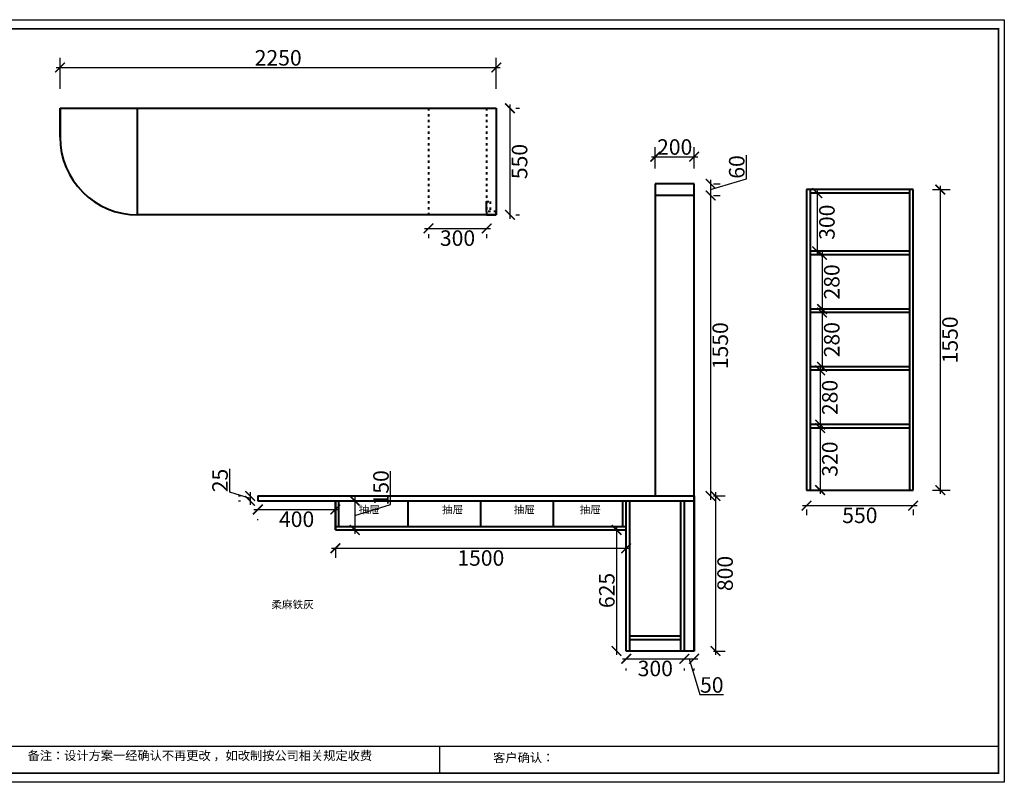
# Model space of a CAD drawing. Units: millimetres. Extents: x 30058 to 38780, y 17403 to 21337.
# Drawn here: x 33702 to 38780, y 17403 to 21337 of the extents above; entities that cross this region are included whole.
import ezdxf

# ---------------------------------------------------------------- set-up
doc = ezdxf.new("R2010")
doc.units = ezdxf.units.MM
doc.linetypes.add('ACAD_ISO03W100', pattern=[30, 12, -18])
doc.layers.get('0').update_dxf_attribs({"lineweight": 13})
doc.layers.add('1', color=7, linetype='Continuous', lineweight=40)
doc.styles.get("Standard").update_dxf_attribs({"font": 'txt.shx'})
doc.styles.add('施工', font='txt', dxfattribs={"height": 80})
doc.styles.add('标注样式', font='txt', dxfattribs={"height": 100})
doc.dimstyles.new('施工', dxfattribs={"dimscale": 0, "dimtxt": 80, "dimasz": 50, "dimexe": 50, "dimexo": 100, "dimgap": 10, "dimtad": 2, "dimdec": 0, "dimdsep": 46, "dimtxsty": '施工', "dimblk1": 'ARCHTICK', "dimblk2": 'ARCHTICK', "dimsah": 1, "dimcen": 2.5, "dimdle": 20, "dimclrt": 4, "dimadec": 0, "dimazin": 0, "dimtfac": 1, "dimtdec": 0, "dimtmove": 1, "dimatfit": 3, "dimldrblk": 'ARCHTICK', "dimfxl": 1, "dimtolj": 1, "dimtzin": 0, "dimarcsym": 0})

# ---------------------------------------------------------------- blocks, each defined once
blk = doc.blocks.new('_ArchTick')
at = {"color": 0, "linetype": 'ByBlock', "const_width": 0.15}
blk.add_lwpolyline([(-0.5, -0.5), (0.5, 0.5)], dxfattribs=at)
blk = doc.blocks.new('*D3')
at = {"layer": '1', "color": 0, "lineweight": -2, "transparency": 16777216}
for p, q in [((36980, 20569.88633), (36980, 20679.88633)), ((37180, 20569.88633), (37180, 20679.88633)), ((36960, 20629.88633), (37200, 20629.88633))]:
    blk.add_line(p, q, dxfattribs=at)
at = {"layer": 'Defpoints', "color": 0, "transparency": 16777216}
for p in [(37180, 20629.88633), (36980, 20469.88633), (37180, 20469.88633)]:
    blk.add_point(p, dxfattribs=at)
at = {"layer": '1', "color": 0, "lineweight": -2, "transparency": 16777216, "xscale": 50, "yscale": 50, "zscale": 50, "rotation": 180}
blk.add_blockref('_ArchTick', (36980, 20629.88633), dxfattribs=at)
at = {"layer": '1', "color": 0, "lineweight": -2, "transparency": 16777216, "xscale": 50, "yscale": 50, "zscale": 50}
blk.add_blockref('_ArchTick', (37180, 20629.88633), dxfattribs=at)
at = {"layer": '1', "color": 4, "transparency": 16777216, "insert": (37080, 20679.88633), "char_height": 80, "attachment_point": 5, "style": '施工'}
blk.add_mtext('\\A1;200', dxfattribs=at)
blk = doc.blocks.new('*D4')
at = {"layer": '1', "color": 0, "lineweight": -2, "transparency": 16777216}
for p, q in [((35310, 18609.88633), (36850, 18609.88633)), ((35330, 18604.88633), (35330, 18559.88633)), ((36830, 18604.88633), (36830, 18559.88633))]:
    blk.add_line(p, q, dxfattribs=at)
at = {"layer": 'Defpoints', "color": 0, "transparency": 16777216}
for p in [(35330, 18704.88633), (36830, 18704.88633), (36830, 18609.88633)]:
    blk.add_point(p, dxfattribs=at)
at = {"layer": '1', "color": 0, "lineweight": -2, "transparency": 16777216, "xscale": 50, "yscale": 50, "zscale": 50, "rotation": 180}
blk.add_blockref('_ArchTick', (35330, 18609.88633), dxfattribs=at)
at = {"layer": '1', "color": 0, "lineweight": -2, "transparency": 16777216, "xscale": 50, "yscale": 50, "zscale": 50}
blk.add_blockref('_ArchTick', (36830, 18609.88633), dxfattribs=at)
at = {"layer": '1', "color": 4, "transparency": 16777216, "insert": (36080, 18559.88633), "char_height": 80, "attachment_point": 5, "style": '施工'}
blk.add_mtext('\\A1;1500', dxfattribs=at)
blk = doc.blocks.new('*D5')
at = {"layer": '1', "color": 0, "lineweight": -2, "transparency": 16777216}
for p, q in [((34910, 18809.88633), (35350, 18809.88633)), ((34930, 18754.88633), (34930, 18759.88633)), ((35330, 18754.88633), (35330, 18759.88633))]:
    blk.add_line(p, q, dxfattribs=at)
at = {"layer": 'Defpoints', "color": 0, "transparency": 16777216}
for p in [(34930, 18854.88633), (35330, 18854.88633), (35330, 18809.88633)]:
    blk.add_point(p, dxfattribs=at)
at = {"layer": '1', "color": 0, "lineweight": -2, "transparency": 16777216, "xscale": 50, "yscale": 50, "zscale": 50, "rotation": 180}
blk.add_blockref('_ArchTick', (34930, 18809.88633), dxfattribs=at)
at = {"layer": '1', "color": 0, "lineweight": -2, "transparency": 16777216, "xscale": 50, "yscale": 50, "zscale": 50}
blk.add_blockref('_ArchTick', (35330, 18809.88633), dxfattribs=at)
at = {"layer": '1', "color": 4, "transparency": 16777216, "insert": (35130, 18759.88633), "char_height": 80, "attachment_point": 5, "style": '施工'}
blk.add_mtext('\\A1;400', dxfattribs=at)
blk = doc.blocks.new('*D6')
at = {"layer": '1', "color": 0, "lineweight": -2, "transparency": 16777216}
for p, q in [((33910, 20980), (33910, 21140)), ((36160, 20980), (36160, 21140)), ((33890, 21090), (36180, 21090))]:
    blk.add_line(p, q, dxfattribs=at)
at = {"layer": 'Defpoints', "color": 0, "transparency": 16777216}
for p in [(36160, 21090), (33910, 20880), (36160, 20880)]:
    blk.add_point(p, dxfattribs=at)
at = {"layer": '1', "color": 0, "lineweight": -2, "transparency": 16777216, "xscale": 50, "yscale": 50, "zscale": 50, "rotation": 180}
blk.add_blockref('_ArchTick', (33910, 21090), dxfattribs=at)
at = {"layer": '1', "color": 0, "lineweight": -2, "transparency": 16777216, "xscale": 50, "yscale": 50, "zscale": 50}
blk.add_blockref('_ArchTick', (36160, 21090), dxfattribs=at)
at = {"layer": '1', "color": 4, "transparency": 16777216, "insert": (35035, 21140), "char_height": 80, "attachment_point": 5, "style": '施工'}
blk.add_mtext('\\A1;2250', dxfattribs=at)
blk = doc.blocks.new('*D7')
at = {"layer": '1', "color": 0, "lineweight": -2, "transparency": 16777216}
for p, q in [((36230, 20900), (36230, 20310)), ((36260, 20880), (36280, 20880)), ((36260, 20330), (36280, 20330))]:
    blk.add_line(p, q, dxfattribs=at)
at = {"layer": 'Defpoints', "color": 0, "transparency": 16777216}
for p in [(36160, 20880), (36160, 20330), (36230, 20330)]:
    blk.add_point(p, dxfattribs=at)
at = {"layer": '1', "color": 0, "lineweight": -2, "transparency": 16777216, "xscale": 50, "yscale": 50, "zscale": 50}
for p, rotation in [((36230, 20880), 90), ((36230, 20330), 270)]:
    blk.add_blockref('_ArchTick', p, dxfattribs=dict(at, rotation=rotation))
at = {"layer": '1', "color": 4, "transparency": 16777216, "insert": (36280, 20605), "char_height": 80, "attachment_point": 5, "rotation": 90, "style": '施工'}
blk.add_mtext('\\A1;550', dxfattribs=at)
blk = doc.blocks.new('*D8')
at = {"layer": '1', "color": 0, "lineweight": -2, "transparency": 16777216}
for p, q in [((34785, 18898.9), (34785, 19020.3)), ((34890, 18867.4), (34785, 18898.9)), ((34890, 18899.9), (34890, 18834.9)), ((34830, 18879.9), (34840, 18879.9)), ((34830, 18854.9), (34840, 18854.9))]:
    blk.add_line(p, q, dxfattribs=at)
at = {"layer": 'Defpoints', "color": 0, "transparency": 16777216}
for p in [(34890, 18854.9), (34930, 18879.9), (34930, 18854.9)]:
    blk.add_point(p, dxfattribs=at)
at = {"layer": '1', "color": 0, "lineweight": -2, "transparency": 16777216, "xscale": 50, "yscale": 50, "zscale": 50}
for p, rotation in [((34890, 18879.9), 90), ((34890, 18854.9), 270)]:
    blk.add_blockref('_ArchTick', p, dxfattribs=dict(at, rotation=rotation))
at = {"layer": '1', "color": 4, "transparency": 16777216, "insert": (34735, 18959.6), "char_height": 80, "attachment_point": 5, "rotation": 90, "style": '施工'}
blk.add_mtext('\\A1;25', dxfattribs=at)
blk = doc.blocks.new('*D9')
at = {"layer": '1', "color": 0, "lineweight": -2, "transparency": 16777216}
for p, q in [((37840, 20144), (37840, 19824)), ((37878, 20124), (37890, 20124)), ((37878, 19844), (37890, 19844))]:
    blk.add_line(p, q, dxfattribs=at)
at = {"layer": 'Defpoints', "color": 0, "transparency": 16777216}
for p in [(37778, 20124), (37778, 19844), (37840, 19844)]:
    blk.add_point(p, dxfattribs=at)
at = {"layer": '1', "color": 0, "lineweight": -2, "transparency": 16777216, "xscale": 50, "yscale": 50, "zscale": 50}
for p, rotation in [((37840, 20124), 90), ((37840, 19844), 270)]:
    blk.add_blockref('_ArchTick', p, dxfattribs=dict(at, rotation=rotation))
at = {"layer": '1', "color": 4, "transparency": 16777216, "insert": (37890, 19984), "char_height": 80, "attachment_point": 5, "rotation": 90, "style": '施工'}
blk.add_mtext('\\A1;280', dxfattribs=at)
blk = doc.blocks.new('*D10')
at = {"layer": '1', "color": 0, "lineweight": -2, "transparency": 16777216}
for p, q in [((37840, 19846), (37840, 19526)), ((37878, 19826), (37890, 19826)), ((37878, 19546), (37890, 19546))]:
    blk.add_line(p, q, dxfattribs=at)
at = {"layer": 'Defpoints', "color": 0, "transparency": 16777216}
for p in [(37778, 19826), (37778, 19546), (37840, 19546)]:
    blk.add_point(p, dxfattribs=at)
at = {"layer": '1', "color": 0, "lineweight": -2, "transparency": 16777216, "xscale": 50, "yscale": 50, "zscale": 50}
for p, rotation in [((37840, 19826), 90), ((37840, 19546), 270)]:
    blk.add_blockref('_ArchTick', p, dxfattribs=dict(at, rotation=rotation))
at = {"layer": '1', "color": 4, "transparency": 16777216, "insert": (37890, 19686), "char_height": 80, "attachment_point": 5, "rotation": 90, "style": '施工'}
blk.add_mtext('\\A1;280', dxfattribs=at)
blk = doc.blocks.new('*D11')
at = {"layer": '1', "color": 0, "lineweight": -2, "transparency": 16777216}
for p, q in [((37830, 19548), (37830, 19228)), ((37878, 19528), (37880, 19528)), ((37878, 19248), (37880, 19248))]:
    blk.add_line(p, q, dxfattribs=at)
at = {"layer": 'Defpoints', "color": 0, "transparency": 16777216}
for p in [(37778, 19528), (37778, 19248), (37830, 19248)]:
    blk.add_point(p, dxfattribs=at)
at = {"layer": '1', "color": 0, "lineweight": -2, "transparency": 16777216, "xscale": 50, "yscale": 50, "zscale": 50}
for p, rotation in [((37830, 19528), 90), ((37830, 19248), 270)]:
    blk.add_blockref('_ArchTick', p, dxfattribs=dict(at, rotation=rotation))
at = {"layer": '1', "color": 4, "transparency": 16777216, "insert": (37880, 19388), "char_height": 80, "attachment_point": 5, "rotation": 90, "style": '施工'}
blk.add_mtext('\\A1;280', dxfattribs=at)
blk = doc.blocks.new('*D12')
at = {"layer": '1', "color": 0, "lineweight": -2, "transparency": 16777216}
for p, q in [((37830, 19250), (37830, 18890)), ((37878, 19230), (37880, 19230)), ((37878, 18910), (37880, 18910))]:
    blk.add_line(p, q, dxfattribs=at)
at = {"layer": 'Defpoints', "color": 0, "transparency": 16777216}
for p in [(37778, 19230), (37778, 18910), (37830, 18910)]:
    blk.add_point(p, dxfattribs=at)
at = {"layer": '1', "color": 0, "lineweight": -2, "transparency": 16777216, "xscale": 50, "yscale": 50, "zscale": 50}
for p, rotation in [((37830, 19230), 90), ((37830, 18910), 270)]:
    blk.add_blockref('_ArchTick', p, dxfattribs=dict(at, rotation=rotation))
at = {"layer": '1', "color": 4, "transparency": 16777216, "insert": (37880, 19070), "char_height": 80, "attachment_point": 5, "rotation": 90, "style": '施工'}
blk.add_mtext('\\A1;320', dxfattribs=at)
blk = doc.blocks.new('*D13')
at = {"layer": '1', "color": 0, "lineweight": -2, "transparency": 16777216}
for p, q in [((37740, 18830), (38330, 18830)), ((37760, 18810), (37760, 18780)), ((38310, 18810), (38310, 18780))]:
    blk.add_line(p, q, dxfattribs=at)
at = {"layer": 'Defpoints', "color": 0, "transparency": 16777216}
for p in [(37760, 18910), (38310, 18910), (38310, 18830)]:
    blk.add_point(p, dxfattribs=at)
at = {"layer": '1', "color": 0, "lineweight": -2, "transparency": 16777216, "xscale": 50, "yscale": 50, "zscale": 50, "rotation": 180}
blk.add_blockref('_ArchTick', (37760, 18830), dxfattribs=at)
at = {"layer": '1', "color": 0, "lineweight": -2, "transparency": 16777216, "xscale": 50, "yscale": 50, "zscale": 50}
blk.add_blockref('_ArchTick', (38310, 18830), dxfattribs=at)
at = {"layer": '1', "color": 4, "transparency": 16777216, "insert": (38035, 18780), "char_height": 80, "attachment_point": 5, "style": '施工'}
blk.add_mtext('\\A1;550', dxfattribs=at)
blk = doc.blocks.new('*D14')
at = {"layer": '1', "color": 0, "lineweight": -2, "transparency": 16777216}
for p, q in [((35615, 18835.38633), (35615, 19008.235492)), ((35430, 18874.88633), (35430, 18684.88633)), ((35430, 18854.88633), (35480, 18854.88633)), ((35430, 18779.88633), (35615, 18835.38633)), ((35430, 18704.88633), (35480, 18704.88633))]:
    blk.add_line(p, q, dxfattribs=at)
at = {"layer": 'Defpoints', "color": 0, "transparency": 16777216}
for p in [(35330, 18854.88633), (35330, 18704.88633), (35430, 18704.88633)]:
    blk.add_point(p, dxfattribs=at)
at = {"layer": '1', "color": 0, "lineweight": -2, "transparency": 16777216, "xscale": 50, "yscale": 50, "zscale": 50}
for p, rotation in [((35430, 18854.88633), 90), ((35430, 18704.88633), 270)]:
    blk.add_blockref('_ArchTick', p, dxfattribs=dict(at, rotation=rotation))
at = {"layer": '1', "color": 4, "transparency": 16777216, "insert": (35565, 18921.810911), "char_height": 80, "attachment_point": 5, "rotation": 90, "style": '施工'}
blk.add_mtext('\\A1;150', dxfattribs=at)
blk = doc.blocks.new('*D15')
at = {"layer": '1', "color": 0, "lineweight": -2, "transparency": 16777216}
blk.add_line((36780, 18724.88633), (36780, 18059.88633), dxfattribs=at)
at = {"layer": 'Defpoints', "color": 0, "transparency": 16777216}
for p in [(36830, 18704.88633), (36780, 18079.88633), (36830, 18079.88633)]:
    blk.add_point(p, dxfattribs=at)
at = {"layer": '1', "color": 0, "lineweight": -2, "transparency": 16777216, "xscale": 50, "yscale": 50, "zscale": 50}
for p, rotation in [((36780, 18704.88633), 90), ((36780, 18079.88633), 270)]:
    blk.add_blockref('_ArchTick', p, dxfattribs=dict(at, rotation=rotation))
at = {"layer": '1', "color": 4, "transparency": 16777216, "insert": (36730, 18392.38633), "char_height": 80, "attachment_point": 5, "rotation": 90, "style": '施工'}
blk.add_mtext('\\A1;625', dxfattribs=at)
blk = doc.blocks.new('*D16')
at = {"layer": '1', "color": 0, "lineweight": -2, "transparency": 16777216}
for p, q in [((35790, 20260), (36130, 20260)), ((35810, 20230), (35810, 20210)), ((36110, 20230), (36110, 20210))]:
    blk.add_line(p, q, dxfattribs=at)
at = {"layer": 'Defpoints', "color": 0, "transparency": 16777216}
for p in [(35810, 20330), (36110, 20330), (36110, 20260)]:
    blk.add_point(p, dxfattribs=at)
at = {"layer": '1', "color": 0, "lineweight": -2, "transparency": 16777216, "xscale": 50, "yscale": 50, "zscale": 50, "rotation": 180}
blk.add_blockref('_ArchTick', (35810, 20260), dxfattribs=at)
at = {"layer": '1', "color": 0, "lineweight": -2, "transparency": 16777216, "xscale": 50, "yscale": 50, "zscale": 50}
blk.add_blockref('_ArchTick', (36110, 20260), dxfattribs=at)
at = {"layer": '1', "color": 4, "transparency": 16777216, "insert": (35960, 20210), "char_height": 80, "attachment_point": 5, "style": '施工'}
blk.add_mtext('\\A1;300', dxfattribs=at)
blk = doc.blocks.new('*D17')
at = {"layer": '1', "color": 0, "lineweight": -2, "transparency": 16777216}
for p, q in [((36810, 18040), (37150, 18040)), ((36830, 17979.88633), (36830, 17990)), ((37130, 17979.88633), (37130, 17990))]:
    blk.add_line(p, q, dxfattribs=at)
at = {"layer": 'Defpoints', "color": 0, "transparency": 16777216}
for p in [(36830, 18079.88633), (37130, 18079.88633), (37130, 18040)]:
    blk.add_point(p, dxfattribs=at)
at = {"layer": '1', "color": 0, "lineweight": -2, "transparency": 16777216, "xscale": 50, "yscale": 50, "zscale": 50, "rotation": 180}
blk.add_blockref('_ArchTick', (36830, 18040), dxfattribs=at)
at = {"layer": '1', "color": 0, "lineweight": -2, "transparency": 16777216, "xscale": 50, "yscale": 50, "zscale": 50}
blk.add_blockref('_ArchTick', (37130, 18040), dxfattribs=at)
at = {"layer": '1', "color": 4, "transparency": 16777216, "insert": (36980, 17990), "char_height": 80, "attachment_point": 5, "style": '施工'}
blk.add_mtext('\\A1;300', dxfattribs=at)
blk = doc.blocks.new('*D18')
at = {"layer": '1', "color": 0, "lineweight": -2, "transparency": 16777216}
for p, q in [((37110, 18040), (37200, 18040)), ((37155, 18040), (37210.5, 17855)), ((37130, 17979.9), (37130, 17990)), ((37180, 17979.9), (37180, 17990)), ((37210.5, 17855), (37332.4, 17855))]:
    blk.add_line(p, q, dxfattribs=at)
at = {"layer": 'Defpoints', "color": 0, "transparency": 16777216}
for p in [(37130, 18079.9), (37180, 18079.9), (37180, 18040)]:
    blk.add_point(p, dxfattribs=at)
at = {"layer": '1', "color": 0, "lineweight": -2, "transparency": 16777216, "xscale": 50, "yscale": 50, "zscale": 50, "rotation": 180}
blk.add_blockref('_ArchTick', (37130, 18040), dxfattribs=at)
at = {"layer": '1', "color": 0, "lineweight": -2, "transparency": 16777216, "xscale": 50, "yscale": 50, "zscale": 50}
blk.add_blockref('_ArchTick', (37180, 18040), dxfattribs=at)
at = {"layer": '1', "color": 4, "transparency": 16777216, "insert": (37271.4, 17905), "char_height": 80, "attachment_point": 5, "style": '施工'}
blk.add_mtext('\\A1;50', dxfattribs=at)
blk = doc.blocks.new('*D19')
at = {"layer": '1', "color": 0, "lineweight": -2, "transparency": 16777216}
for p, q in [((37290, 18899.88633), (37290, 18059.88633)), ((37280, 18879.88633), (37340, 18879.88633)), ((37280, 18079.88633), (37340, 18079.88633))]:
    blk.add_line(p, q, dxfattribs=at)
at = {"layer": 'Defpoints', "color": 0, "transparency": 16777216}
for p in [(37180, 18879.88633), (37180, 18079.88633), (37290, 18079.88633)]:
    blk.add_point(p, dxfattribs=at)
at = {"layer": '1', "color": 0, "lineweight": -2, "transparency": 16777216, "xscale": 50, "yscale": 50, "zscale": 50}
for p, rotation in [((37290, 18879.88633), 90), ((37290, 18079.88633), 270)]:
    blk.add_blockref('_ArchTick', p, dxfattribs=dict(at, rotation=rotation))
at = {"layer": '1', "color": 4, "transparency": 16777216, "insert": (37340, 18479.88633), "char_height": 80, "attachment_point": 5, "rotation": 90, "style": '施工'}
blk.add_mtext('\\A1;800', dxfattribs=at)
blk = doc.blocks.new('*D20')
at = {"layer": '1', "color": 0, "lineweight": -2, "transparency": 16777216}
for p, q in [((37265, 20449.88633), (37265, 18859.88633)), ((37280, 20429.88633), (37315, 20429.88633)), ((37280, 18879.88633), (37315, 18879.88633))]:
    blk.add_line(p, q, dxfattribs=at)
at = {"layer": 'Defpoints', "color": 0, "transparency": 16777216}
for p in [(37180, 20429.88633), (37180, 18879.88633), (37265, 18879.88633)]:
    blk.add_point(p, dxfattribs=at)
at = {"layer": '1', "color": 0, "lineweight": -2, "transparency": 16777216, "xscale": 50, "yscale": 50, "zscale": 50}
for p, rotation in [((37265, 20429.88633), 90), ((37265, 18879.88633), 270)]:
    blk.add_blockref('_ArchTick', p, dxfattribs=dict(at, rotation=rotation))
at = {"layer": '1', "color": 4, "transparency": 16777216, "insert": (37315, 19654.88633), "char_height": 80, "attachment_point": 5, "rotation": 90, "style": '施工'}
blk.add_mtext('\\A1;1550', dxfattribs=at)
blk = doc.blocks.new('*D21')
at = {"layer": '1', "color": 0, "lineweight": -2, "transparency": 16777216}
for p, q in [((38450, 20480), (38450, 18890)), ((38410, 20460), (38500, 20460)), ((38410, 18910), (38500, 18910))]:
    blk.add_line(p, q, dxfattribs=at)
at = {"layer": 'Defpoints', "color": 0, "transparency": 16777216}
for p in [(38310, 20460), (38310, 18910), (38450, 18910)]:
    blk.add_point(p, dxfattribs=at)
at = {"layer": '1', "color": 0, "lineweight": -2, "transparency": 16777216, "xscale": 50, "yscale": 50, "zscale": 50}
for p, rotation in [((38450, 20460), 90), ((38450, 18910), 270)]:
    blk.add_blockref('_ArchTick', p, dxfattribs=dict(at, rotation=rotation))
at = {"layer": '1', "color": 4, "transparency": 16777216, "insert": (38500, 19685), "char_height": 80, "attachment_point": 5, "rotation": 90, "style": '施工'}
blk.add_mtext('\\A1;1550', dxfattribs=at)
blk = doc.blocks.new('*D22')
at = {"layer": '1', "color": 0, "lineweight": -2, "transparency": 16777216}
for p, q in [((37815, 20462), (37815, 20122)), ((37878, 20442), (37865, 20442)), ((37878, 20142), (37865, 20142))]:
    blk.add_line(p, q, dxfattribs=at)
at = {"layer": 'Defpoints', "color": 0, "transparency": 16777216}
for p in [(37778, 20442), (37778, 20142), (37815, 20142)]:
    blk.add_point(p, dxfattribs=at)
at = {"layer": '1', "color": 0, "lineweight": -2, "transparency": 16777216, "xscale": 50, "yscale": 50, "zscale": 50}
for p, rotation in [((37815, 20442), 90), ((37815, 20142), 270)]:
    blk.add_blockref('_ArchTick', p, dxfattribs=dict(at, rotation=rotation))
at = {"layer": '1', "color": 4, "transparency": 16777216, "insert": (37865, 20292), "char_height": 80, "attachment_point": 5, "rotation": 90, "style": '施工'}
blk.add_mtext('\\A1;300', dxfattribs=at)
blk = doc.blocks.new('*D23')
at = {"layer": '1', "color": 0, "lineweight": -2, "transparency": 16777216}
for p, q in [((37450, 20515.4), (37450, 20638.6)), ((37265, 20459.9), (37450, 20515.4)), ((37265, 20509.9), (37265, 20409.9)), ((37280, 20489.9), (37315, 20489.9)), ((37280, 20429.9), (37315, 20429.9))]:
    blk.add_line(p, q, dxfattribs=at)
at = {"layer": 'Defpoints', "color": 0, "transparency": 16777216}
for p in [(37180, 20489.9), (37180, 20429.9), (37265, 20429.9)]:
    blk.add_point(p, dxfattribs=at)
at = {"layer": '1', "color": 0, "lineweight": -2, "transparency": 16777216, "xscale": 50, "yscale": 50, "zscale": 50}
for p, rotation in [((37265, 20489.9), 90), ((37265, 20429.9), 270)]:
    blk.add_blockref('_ArchTick', p, dxfattribs=dict(at, rotation=rotation))
at = {"layer": '1', "color": 4, "transparency": 16777216, "insert": (37400, 20577), "char_height": 80, "attachment_point": 5, "rotation": 90, "style": '施工'}
blk.add_mtext('\\A1;60', dxfattribs=at)

msp = doc.modelspace()

# ---------------------------------------------------------------- linework, layer by layer
at = {"color": 0, "linetype": 'ByBlock', "lineweight": -3}
for p, q in [((33655.4, 17589.9), (38750, 17589.9)), ((35866.3, 17589.9), (35866.3, 17450))]:
    msp.add_line(p, q, dxfattribs=at)
msp.add_lwpolyline([(38780, 17402.7), (32727.7, 17402.7), (32727.7, 21336.7), (38780, 21336.7)], close=True, dxfattribs=at)
msp.add_lwpolyline([(38780, 17402.7), (32727.7, 17402.7), (32727.7, 21336.7), (38780, 21336.7)], close=True, dxfattribs=at)
at = {"color": 30, "linetype": 'ByBlock', "lineweight": -3}
msp.add_lwpolyline([(38780, 17402.7), (32727.7, 17402.7), (32727.7, 21336.7), (38780, 21336.7)], close=True, dxfattribs=at)
at = {"color": 0, "linetype": 'ByBlock', "lineweight": -3, "const_width": 7.85}
msp.add_lwpolyline([(38750, 17450), (32775.1, 17450), (32775.1, 21289.4), (38750, 21289.4)], close=True, dxfattribs=at)
msp.add_lwpolyline([(38750, 17450), (32775.1, 17450), (32775.1, 21289.4), (38750, 21289.4)], close=True, dxfattribs=at)
msp.add_lwpolyline([(38750, 17450), (32775.1, 17450), (32775.1, 21289.4), (38750, 21289.4)], close=True, dxfattribs=at)
at = {"layer": '1', "color": 0}
for p, q in [((33910, 20880), (36110, 20880)), ((33910, 20730), (33910, 20880)), ((33910, 20880), (33910, 20730)), ((34310, 20330), (34310, 20880)), ((36110, 20880), (36160, 20880)), ((36160, 20880), (36160, 20330)), ((37180, 20489.9), (36980, 20489.9)), ((36980, 20489.9), (36980, 18879.9)), ((37180, 18079.9), (37180, 20489.9)), ((37180, 20429.9), (36980, 20429.9)), ((38310, 20460), (37760, 20460)), ((37760, 20460), (37760, 18910)), ((37778, 20460), (37778, 18910)), ((38292, 20442), (37778, 20442)), ((38292, 18910), (38292, 20460)), ((38310, 18910), (38310, 20460)), ((36110, 20348), (36110, 20398)), ((36160, 20330), (34310, 20330)), ((36110, 20348), (36110, 20330)), ((36110, 20330), (36160, 20330)), ((36160, 20348), (36160, 20330)), ((36160, 20330), (36160, 20348)), ((38292, 20142), (37778, 20142)), ((38292, 20124), (37778, 20124)), ((38292, 19844), (37778, 19844)), ((38292, 19826), (37778, 19826)), ((38292, 19546), (37778, 19546)), ((38292, 19528), (37778, 19528)), ((38292, 19248), (37778, 19248)), ((38292, 19230), (37778, 19230)), ((37760, 18910), (38310, 18910)), ((34930, 18879.9), (37180, 18879.9)), ((34930, 18879.9), (34930, 18854.9)), ((34930, 18854.9), (37180, 18854.9)), ((35330, 18704.9), (35330, 18854.9)), ((35330, 18854.9), (35330, 18704.9)), ((35348, 18722.9), (35348, 18854.9)), ((35705, 18722.9), (35705, 18854.9)), ((36080, 18722.9), (36080, 18854.9)), ((36455, 18722.9), (36455, 18854.9)), ((36812, 18722.9), (36812, 18854.9)), ((36830, 18079.9), (36830, 18854.9)), ((36848, 18079.9), (36848, 18854.9)), ((37112, 18079.9), (37112, 18854.9)), ((37130, 18079.9), (37130, 18854.9)), ((37180, 18879.9), (37180, 18099.9)), ((37180, 18879.9), (37180, 18079.9)), ((37180, 18879.9), (37180, 18079.9)), ((35330, 18722.9), (36830, 18722.9)), ((35330, 18704.9), (36830, 18704.9)), ((35330, 18704.9), (35705, 18704.9)), ((36848, 18157.9), (37112, 18157.9)), ((36848, 18079.9), (36848, 18139.9)), ((36848, 18139.9), (37112, 18139.9)), ((37180, 18079.9), (36830, 18079.9))]:
    msp.add_line(p, q, dxfattribs=at)
at = {"layer": '1', "color": 0, "linetype": 'ACAD_ISO03W100'}
for p, q in [((35810, 20880), (35810, 20330)), ((36110, 20880), (36110, 20330)), ((36110, 20398), (36128, 20398)), ((36128, 20398), (36128, 20348)), ((36160, 20348), (36110, 20348))]:
    msp.add_line(p, q, dxfattribs=at)
at = {"layer": '1', "color": 0}
msp.add_arc((34310, 20730), 400, 180, 270, dxfattribs=at)

# ---------------------------------------------------------------- texts
at = {"color": 0, "linetype": 'ByBlock', "lineweight": -3, "char_height": 46.152, "attachment_point": 1}
for s, insert, width in [('{\\fSimSun|b0|i0|c134|p54;备注：设计方案一经确认不再更改 ，如改制按公司相关规定收费}', (33742.3, 17563.7), 2370.018), ('{\\fSimSun|b0|i0|c134|p54;客户确认：}', (36144, 17553.1), 2479.368)]:
    msp.add_mtext(s, dxfattribs=dict(at, insert=insert, width=width))
at = {"layer": '1', "color": 0, "char_height": 40, "attachment_point": 1, "style": '标注样式'}
for s, width, insert in [('{\\fSimSun|b0|i0|c134|p2;抽屉}', 660.032, (35450, 18829.9)), ('{\\fSimSun|b0|i0|c134|p2;抽屉}', 660.032, (35880, 18829.9)), ('{\\fSimSun|b0|i0|c134|p2;抽屉}', 660.032, (36250, 18829.9)), ('{\\fSimSun|b0|i0|c134|p2;抽屉}', 660.032, (36590, 18829.9)), ('{\\fSimSun|b0|i0|c134|p2;柔麻铁灰}', 1150, (35000, 18340))]:
    msp.add_mtext_dynamic_manual_height_columns(s, width=width, gutter_width=500, heights=[0], dxfattribs=dict(at, insert=insert))

# ---------------------------------------------------------------- dimensions: what is measured, and where the dimension line sits
at = {"layer": '1', "color": 0}
for p1, p2, distance, picture, middle in [((33910, 20880), (36160, 20880), 210, '*D6', (35035, 21140)), ((36160, 20880), (36160, 20330), 70, '*D7', (36280, 20605)), ((36980, 20469.9), (37180, 20469.9), 160, '*D3', (37080, 20679.9)), ((37180, 20489.9), (37180, 20429.9), 85, '*D23', (37400, 20525.4)), ((37778, 20442), (37778, 20142), 37, '*D22', (37865, 20292)), ((38310, 20460), (38310, 18910), 140, '*D21', (38500, 19685)), ((37180, 20429.9), (37180, 18879.9), 85, '*D20', (37315, 19654.9)), ((35810, 20330), (36110, 20330), -70, '*D16', (35960, 20210)), ((37778, 20124), (37778, 19844), 62, '*D9', (37890, 19984)), ((37778, 19826), (37778, 19546), 62, '*D10', (37890, 19686)), ((37778, 19528), (37778, 19248), 52, '*D11', (37880, 19388)), ((37778, 19230), (37778, 18910), 52, '*D12', (37880, 19070)), ((34930, 18879.9), (34930, 18854.9), -40, '*D8', (34735, 18908.9)), ((35330, 18854.9), (35330, 18704.9), 100, '*D14', (35565, 18845.4)), ((37180, 18879.9), (37180, 18079.9), 110, '*D19', (37340, 18479.9)), ((37760, 18910), (38310, 18910), -80, '*D13', (38035, 18780)), ((34930, 18854.9), (35330, 18854.9), -45, '*D5', (35130, 18759.9)), ((35330, 18704.9), (36830, 18704.9), -95, '*D4', (36080, 18559.9)), ((36830, 18704.9), (36830, 18079.9), -50, '*D15', (36730, 18392.4)), ((36830, 18079.9), (37130, 18079.9), -39.9, '*D17', (36980, 17990)), ((37130, 18079.9), (37180, 18079.9), -39.9, '*D18', (37220.5, 17905))]:
    dim = msp.add_aligned_dim(p1=p1, p2=p2, distance=distance, dimstyle='施工', override={"dimscale": 1, "dimfxl": 1.25}, dxfattribs=at)
    dim.commit()
    dim.dimension.update_dxf_attribs({"geometry": picture, "text_midpoint": middle})

doc.saveas('drawing.dxf')
